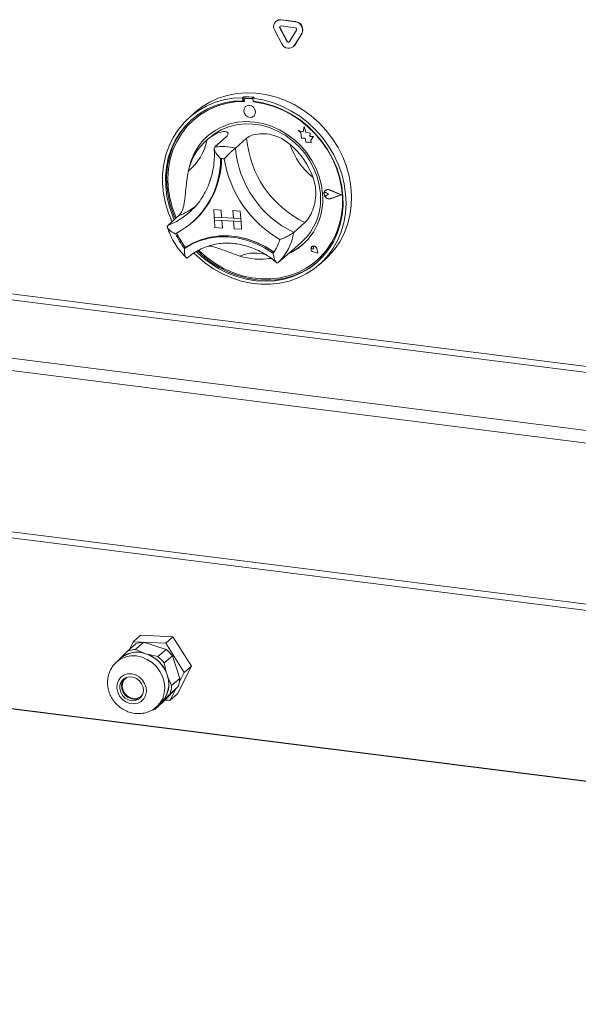
# Model space of a CAD drawing. Units: millimetres. Extents: x 5 to 415, y 5 to 292.
# Drawn here: x 307 to 320, y 101 to 123 of the extents above; entities that cross this region are included whole.
import ezdxf

# ---------------------------------------------------------------- set-up
doc = ezdxf.new("R2010")
doc.units = ezdxf.units.MM

msp = doc.modelspace()

# ---------------------------------------------------------------- linework, layer by layer
at = {"color": 7, "linetype": 'Continuous', "lineweight": 15}
for p, q in [((312.7674, 122.7374), (312.76235, 122.73295)), ((312.85153, 122.58583), (312.85658, 122.59028)), ((312.85153, 122.58583), (313.01201, 122.28544)), ((312.85658, 122.59028), (313.01706, 122.2899)), ((312.88046, 122.76738), (312.88551, 122.77183)), ((313.20143, 122.72694), (312.88046, 122.76738)), ((313.20143, 122.59225), (312.88046, 122.63269)), ((313.20648, 122.73139), (312.88551, 122.77183)), ((313.20143, 122.72694), (313.20648, 122.73139)), ((312.7358, 122.53307), (312.89629, 122.23268)), ((313.06988, 122.27815), (313.23036, 122.5381)), ((313.1856, 122.19623), (313.34609, 122.45618)), ((313.19065, 122.20068), (313.35114, 122.46063)), ((313.34609, 122.45618), (313.35114, 122.46063)), ((313.01201, 122.28544), (313.01706, 122.2899)), ((313.15906, 122.16471), (313.16411, 122.16916)), ((313.16411, 122.16916), (313.19065, 122.20068)), ((313.1856, 122.19623), (313.19065, 122.20068)), ((312.03793, 121.03601), (312.01267, 121.01374)), ((312.01267, 121.01374), (312.01741, 120.94586)), ((312.03793, 121.03601), (312.04267, 120.96813)), ((312.27119, 121.02332), (312.24594, 121.00105)), ((312.04267, 120.96813), (312.01741, 120.94586)), ((312.05034, 120.96641), (312.0529, 120.92977)), ((312.06509, 120.99585), (312.06004, 120.99139)), ((312.07694, 120.81381), (312.07669, 120.81359)), ((312.08129, 120.99849), (312.08634, 121.00295)), ((312.22125, 120.9909), (312.08129, 120.99849)), ((312.2263, 120.99536), (312.08634, 121.00295)), ((312.22125, 120.9909), (312.2263, 120.99536)), ((312.24594, 121.00105), (312.25068, 120.93316)), ((312.25951, 120.91856), (312.25855, 120.93226)), ((312.25951, 120.91856), (312.26456, 120.92301)), ((312.26456, 120.92301), (312.26396, 120.93161)), ((310.93741, 120.68193), (310.81114, 120.57057)), ((312.26567, 120.5993), (312.26592, 120.59953)), ((310.90726, 120.51249), (310.90221, 120.50803)), ((313.40018, 120.36249), (313.3768, 120.24103)), ((313.40018, 120.36249), (313.40044, 120.36271)), ((313.4412, 120.23631), (313.40018, 120.36249)), ((313.44145, 120.23654), (313.40044, 120.36271)), ((311.63667, 120.12726), (311.38413, 119.90454)), ((313.26694, 120.27584), (313.26719, 120.27607)), ((313.26694, 120.27584), (313.32857, 120.22816)), ((313.3768, 120.24103), (313.26694, 120.27584)), ((313.37686, 120.24131), (313.26719, 120.27607)), ((313.32857, 120.22816), (313.33763, 120.09876)), ((313.4412, 120.23631), (313.44145, 120.23654)), ((313.53913, 120.21614), (313.4412, 120.23631)), ((313.53939, 120.21636), (313.44145, 120.23654)), ((313.53276, 120.13598), (313.53913, 120.21614)), ((313.61217, 120.13646), (313.53276, 120.13598)), ((313.53276, 120.13598), (313.53301, 120.1362)), ((313.53301, 120.1362), (313.53939, 120.21636)), ((313.61243, 120.13668), (313.53301, 120.1362)), ((313.53913, 120.21614), (313.53939, 120.21636)), ((313.55215, 120.04988), (313.61217, 120.13646)), ((313.55241, 120.05011), (313.61243, 120.13668)), ((313.61217, 120.13646), (313.61243, 120.13668)), ((311.26161, 120.1107), (311.18584, 120.04388)), ((312.10321, 120.10186), (311.85067, 119.87914)), ((313.33763, 120.09876), (313.4264, 120.0993)), ((313.4264, 120.0993), (313.43757, 120.01186)), ((313.43757, 120.01186), (313.51173, 120.01231)), ((313.51173, 120.01231), (313.55576, 119.99836)), ((313.55215, 120.04988), (313.55241, 120.05011)), ((313.55576, 119.99836), (313.55215, 120.04988)), ((313.55601, 119.99858), (313.55241, 120.05011)), ((313.55576, 119.99836), (313.55601, 119.99858)), ((313.8595, 118.87092), (313.85924, 118.87069)), ((313.87691, 118.92101), (313.87666, 118.92079)), ((313.87833, 118.91941), (313.87808, 118.91918)), ((313.90385, 118.87081), (313.9041, 118.87104)), ((313.94992, 118.83772), (313.90385, 118.87081)), ((313.95017, 118.83794), (313.9041, 118.87104)), ((313.94992, 118.83772), (313.90815, 118.80939)), ((313.94992, 118.83772), (313.95017, 118.83794)), ((314.23512, 118.82225), (313.97919, 118.9321)), ((313.97977, 118.93396), (313.98002, 118.93418)), ((314.24075, 118.82194), (313.97977, 118.93396)), ((314.241, 118.82217), (313.98002, 118.93418)), ((314.23512, 118.82225), (313.99268, 118.73943)), ((314.23495, 118.82232), (313.99293, 118.73966)), ((314.24075, 118.82194), (313.99352, 118.73749)), ((314.24075, 118.82194), (314.241, 118.82217)), ((313.99268, 118.73943), (313.99293, 118.73966)), ((310.57658, 118.35491), (310.32405, 118.13219)), ((310.81139, 118.43022), (310.84061, 118.45661)), ((311.35987, 118.49087), (311.36013, 118.49109)), ((311.35987, 118.49087), (311.3717, 118.32144)), ((311.35987, 118.49087), (311.52649, 118.4818)), ((311.36013, 118.49109), (311.52674, 118.48202)), ((311.52649, 118.4818), (311.52674, 118.48202)), ((311.52649, 118.4818), (311.53832, 118.31237)), ((311.52674, 118.48202), (311.53857, 118.31259)), ((311.79308, 118.46728), (311.79334, 118.46751)), ((311.9597, 118.45822), (311.79308, 118.46728)), ((311.79308, 118.46728), (311.80491, 118.29786)), ((311.95995, 118.45844), (311.79334, 118.46751)), ((311.9597, 118.45822), (311.95995, 118.45844)), ((311.9597, 118.45822), (311.97153, 118.28879)), ((311.95995, 118.45844), (311.97178, 118.28901)), ((310.87737, 118.20269), (310.9001, 118.22273)), ((311.3717, 118.32144), (311.53832, 118.31237)), ((311.3717, 118.32144), (311.37643, 118.25367)), ((311.97153, 118.28879), (311.3717, 118.32144)), ((311.37643, 118.25367), (311.54305, 118.2446)), ((311.38826, 118.08424), (311.37643, 118.25367)), ((311.37643, 118.25367), (311.97626, 118.22102)), ((311.53832, 118.31237), (311.53857, 118.31259)), ((311.8049, 118.2981), (311.53857, 118.31259)), ((311.55488, 118.07517), (311.54305, 118.2446)), ((311.55513, 118.0754), (311.54332, 118.24458)), ((311.97153, 118.28879), (311.80491, 118.29786)), ((311.97626, 118.22102), (311.80964, 118.23009)), ((311.82147, 118.06066), (311.80964, 118.23009)), ((311.97153, 118.28879), (311.97178, 118.28901)), ((311.97153, 118.28879), (311.97626, 118.22102)), ((311.97178, 118.28901), (311.97651, 118.22124)), ((311.97626, 118.22102), (311.97651, 118.22124)), ((311.98809, 118.05159), (311.97626, 118.22102)), ((311.98834, 118.05181), (311.97651, 118.22124)), ((313.41981, 118.20014), (313.16727, 117.97743)), ((311.38826, 118.08424), (311.55488, 118.07517)), ((311.55488, 118.07517), (311.55513, 118.0754)), ((311.98809, 118.05159), (311.82147, 118.06066)), ((311.98809, 118.05159), (311.98834, 118.05181)), ((313.12623, 117.56467), (313.34041, 117.75356)), ((310.72704, 117.63704), (310.70178, 117.61477)), ((313.0691, 117.51762), (312.81656, 117.2949)), ((313.57181, 117.65427), (313.57156, 117.65405)), ((313.57336, 117.65674), (313.57311, 117.65652)), ((313.57383, 117.6562), (313.57358, 117.65598)), ((313.62083, 117.60241), (313.5875, 117.60899)), ((313.71274, 117.5105), (313.61232, 117.536)), ((313.61241, 117.53666), (313.61266, 117.53688)), ((313.71183, 117.51141), (313.61241, 117.53666)), ((313.71175, 117.51172), (313.61266, 117.53688)), ((313.61376, 117.63621), (313.61402, 117.63643)), ((313.62083, 117.60241), (313.61376, 117.63621)), ((313.62108, 117.60263), (313.61402, 117.63643)), ((313.62083, 117.60241), (313.62108, 117.60263)), ((313.71183, 117.51141), (313.68525, 117.61215)), ((313.68589, 117.61225), (313.68614, 117.61247)), ((313.71274, 117.5105), (313.68589, 117.61225)), ((313.71299, 117.51072), (313.68614, 117.61247)), ((313.71274, 117.5105), (313.71299, 117.51072)), ((312.58884, 117.38399), (312.64816, 117.38947)), ((313.6897, 117.34732), (313.69475, 117.35177)), ((313.74037, 117.24914), (313.86664, 117.3605)), ((291.68389, 112.99121), (381.16636, 101.71747)), ((309.71026, 108.89215), (309.54611, 108.74738)), ((309.71026, 108.89215), (310.44089, 108.85869)), ((310.44089, 108.85869), (310.27674, 108.71393)), ((310.44089, 108.85869), (310.85655, 108.19787)), ((309.60022, 108.69618), (309.41586, 108.53359)), ((309.45698, 108.56985), (309.54611, 108.74738)), ((309.54611, 108.74738), (310.27674, 108.71393)), ((309.59482, 108.57339), (309.77917, 108.73597)), ((309.59482, 108.57339), (309.7656, 108.49736)), ((310.28414, 108.57403), (309.77917, 108.73597)), ((310.28414, 108.57403), (310.09979, 108.41145)), ((310.27674, 108.71393), (310.6924, 108.05311)), ((309.2604, 108.37277), (309.17201, 108.29482)), ((309.27243, 108.38769), (309.24447, 108.35872)), ((309.27243, 108.38769), (309.41586, 108.53359)), ((309.82963, 108.47683), (309.7656, 108.49736)), ((309.89365, 108.45629), (309.82963, 108.47683)), ((309.89365, 108.45629), (310.09979, 108.41145)), ((310.24283, 108.26839), (310.42719, 108.43097)), ((310.59519, 107.91987), (310.42719, 108.43097)), ((310.24283, 108.26839), (310.28786, 108.06205)), ((310.85655, 108.19787), (310.54159, 107.57051)), ((310.85655, 108.19787), (310.6924, 108.05311)), ((310.30916, 107.99725), (310.28786, 108.06205)), ((310.33046, 107.93244), (310.30916, 107.99725)), ((310.33046, 107.93244), (310.41084, 107.75729)), ((310.59519, 107.91987), (310.41084, 107.75729)), ((310.6924, 108.05311), (310.58663, 107.84243)), ((310.22231, 107.38786), (310.55928, 107.73702)), ((310.37492, 107.57444), (310.55928, 107.73702)), ((310.50599, 107.68181), (310.37744, 107.42574)), ((310.37492, 107.57444), (310.23149, 107.42854)), ((310.54159, 107.57051), (310.37744, 107.42574)), ((359.66742, 100.58026), (305.55035, 107.39837)), ((310.22231, 107.38786), (310.03796, 107.22528)), ((310.14604, 107.34), (310.03796, 107.22528)), ((310.06968, 107.27696), (310.05864, 107.2675)), ((310.06968, 107.27696), (310.15807, 107.35491)), ((310.11196, 107.31425), (310.14604, 107.34)), ((310.14604, 107.34), (310.18876, 107.38427)), ((310.15807, 107.35491), (310.18876, 107.38427)), ((310.18876, 107.38427), (310.23149, 107.42854)), ((310.37744, 107.42574), (310.26389, 107.43094))]:
    msp.add_line(p, q, dxfattribs=at)
at = {"color": 8, "linetype": 'Continuous', "lineweight": 15}
for p, q in [((293.01125, 118.18939), (381.16636, 107.08289)), ((381.16636, 107.22208), (293.04913, 118.32381)), ((291.71068, 117.04239), (381.16636, 105.77203)), ((381.16636, 105.49364), (291.63491, 116.77354)), ((291.63491, 113.137), (381.16636, 101.85709)), ((359.66742, 100.57096), (305.5446, 107.3898))]:
    msp.add_line(p, q, dxfattribs=at)
at = {"color": 7, "linetype": 'Continuous', "lineweight": 15, "flags": 128}
for points in [[(310.41987, 118.2167), (310.34098, 118.40829), (310.2734, 118.62808), (310.22846, 118.85105), (310.20666, 119.0747), (310.20826, 119.29647), (310.23324, 119.51388), (310.28131, 119.72446), (310.35193, 119.92583), (310.44431, 120.11571), (310.55739, 120.29195), (310.6899, 120.45257), (310.84034, 120.59575), (311.00701, 120.71986), (311.18803, 120.82351), (311.38134, 120.90552), (311.58477, 120.96497), (311.79601, 121.00118), (312.01267, 121.01374)], [(310.93741, 120.68193), (311.09444, 120.80502), (311.27259, 120.91349), (311.46355, 121.00052), (311.66513, 121.06512), (311.87506, 121.10656), (312.09097, 121.12438), (312.3104, 121.11836), (312.53086, 121.08859), (312.74987, 121.03539), (312.96493, 120.95937), (313.17362, 120.86139), (313.37357, 120.74256), (313.5625, 120.60422), (313.73829, 120.44795), (313.89894, 120.27552), (314.04263, 120.08887), (314.16773, 119.89013), (314.27282, 119.68154), (314.35671, 119.46547), (314.41846, 119.24436), (314.45736, 119.02073), (314.47298, 118.7971), (314.46512, 118.57601), (314.4339, 118.35997), (314.37965, 118.15142), (314.30299, 117.95272), (314.2048, 117.76613), (314.08618, 117.59376), (313.94847, 117.43756), (313.86664, 117.3605)], [(312.01741, 120.94586), (311.8043, 120.93288), (311.5967, 120.89625), (311.39705, 120.8364), (311.20766, 120.75401), (311.03076, 120.65007), (310.86842, 120.52578), (310.72254, 120.38259), (310.59481, 120.22219), (310.48674, 120.04644), (310.39959, 119.8574), (310.33437, 119.65729), (310.29186, 119.44843), (310.27253, 119.23328), (310.27664, 119.01434), (310.30411, 118.79419), (310.35464, 118.57538), (310.42763, 118.36049), (310.46982, 118.26075)], [(312.0529, 120.92977), (311.83903, 120.91776), (311.6307, 120.88155), (311.43047, 120.82158), (311.24076, 120.73859), (311.06388, 120.63358), (310.90199, 120.50783), (310.75704, 120.36287), (310.6308, 120.20045), (310.5248, 120.02256), (310.44035, 119.83136), (310.37845, 119.62917), (310.33987, 119.41845), (310.32507, 119.20177), (310.33424, 118.98175), (310.36725, 118.76107), (310.42372, 118.54242), (310.50295, 118.32845), (310.51508, 118.30067)], [(312.24594, 121.00105), (312.46602, 120.96471), (312.68395, 120.90514), (312.89726, 120.82301), (313.10355, 120.71924), (313.30047, 120.59502), (313.48581, 120.45175), (313.65747, 120.29104), (313.8135, 120.11471), (313.95215, 119.92477), (314.07185, 119.72334), (314.17123, 119.51272), (314.24919, 119.29528), (314.30483, 119.07349), (314.33753, 118.84984), (314.34691, 118.62688), (314.33288, 118.40711), (314.29559, 118.19303), (314.23546, 117.98705), (314.15318, 117.79151), (314.04967, 117.60861), (313.9261, 117.44042), (313.78387, 117.28885), (313.62458, 117.1556), (313.45005, 117.0422), (313.26224, 116.9499), (313.06328, 116.87977), (312.85541, 116.8326), (312.64099, 116.80891), (312.42243, 116.80897), (312.20222, 116.83279), (311.98285, 116.88009), (311.76678, 116.95034), (311.55647, 117.04275), (311.35429, 117.15627), (311.16253, 117.28962), (310.98335, 117.44129), (310.91264, 117.50975)], [(310.96678, 117.54474), (311.09109, 117.42941), (311.2726, 117.28715), (311.46584, 117.16386), (311.66854, 117.06098), (311.87835, 116.97972), (312.0928, 116.92103), (312.3094, 116.8856), (312.52559, 116.87383), (312.73887, 116.88587), (312.94674, 116.92157), (313.14675, 116.98052), (313.33659, 117.06203), (313.51402, 117.16514), (313.67697, 117.28865), (313.82354, 117.43112), (313.95201, 117.59088), (314.06088, 117.76606), (314.14889, 117.95461), (314.21498, 118.15434), (314.25841, 118.36289), (314.27865, 118.57785), (314.27548, 118.79668), (314.24892, 119.01684), (314.1993, 119.23574), (314.12718, 119.45084), (314.03342, 119.65961), (313.9191, 119.85961), (313.78557, 120.04851), (313.63439, 120.2241), (313.46732, 120.38432), (313.28632, 120.5273), (313.0935, 120.65136), (312.89113, 120.75507), (312.68155, 120.8372), (312.46724, 120.8968), (312.25068, 120.93316), (312.25068, 120.93316)], [(311.02165, 117.57261), (311.02437, 117.56995), (311.19791, 117.41621), (311.3848, 117.28084), (311.58277, 117.1655), (311.78942, 117.07158), (312.00222, 117.00023), (312.21859, 116.95232), (312.4359, 116.92842), (312.65152, 116.92884), (312.8628, 116.95355), (313.0672, 117.00227), (313.26222, 117.0744), (313.44549, 117.16906), (313.61478, 117.2851), (313.76804, 117.42112), (313.9034, 117.57545), (314.01922, 117.74623), (314.11408, 117.93137), (314.18684, 118.12862), (314.23661, 118.33559), (314.26278, 118.54976), (314.26503, 118.76852), (314.24335, 118.98922), (314.19799, 119.20917), (314.1295, 119.4257), (314.03872, 119.63617), (313.92674, 119.83802), (313.79494, 120.02881), (313.64492, 120.20621), (313.47849, 120.36807), (313.29769, 120.51241), (313.1047, 120.63748), (312.90188, 120.74177), (312.6917, 120.824), (312.4767, 120.88317), (312.25951, 120.91856), (312.25951, 120.91856)], [(312.30447, 120.69922), (312.29069, 120.75164), (312.25872, 120.79718), (312.21342, 120.8289), (312.16169, 120.84199), (312.1114, 120.83444), (312.07021, 120.8074), (312.0444, 120.765), (312.03788, 120.71368), (312.05166, 120.66126), (312.08363, 120.61572), (312.12893, 120.58399), (312.18066, 120.5709), (312.23095, 120.57845), (312.27214, 120.60549), (312.29795, 120.6479), (312.30447, 120.69922)], [(312.26592, 120.59953), (312.27239, 120.60571), (312.29821, 120.64812), (312.30472, 120.69944), (312.29094, 120.75186), (312.25897, 120.7974), (312.21367, 120.82913), (312.16194, 120.84221), (312.11165, 120.83466), (312.07694, 120.81381)], [(310.87107, 120.52807), (310.74779, 120.40487), (310.62007, 120.24446), (310.512, 120.06871), (310.42484, 119.87968), (310.35963, 119.67956), (310.31711, 119.4707), (310.29779, 119.25555), (310.30189, 119.03662), (310.32936, 118.81646), (310.37989, 118.59766), (310.45288, 118.38276), (310.49508, 118.28303)], [(313.8155, 118.84525), (313.78996, 119.03956), (313.74086, 119.23211), (313.66898, 119.41986), (313.57544, 119.59984), (313.46172, 119.76923), (313.32962, 119.92534), (313.18121, 120.06572), (313.01885, 120.18815), (312.84508, 120.2907), (312.66265, 120.37176), (312.47445, 120.43004), (312.28342, 120.46463), (312.0926, 120.47499), (311.90498, 120.46093), (311.72352, 120.4227), (311.5511, 120.36089), (311.39042, 120.27648), (311.24402, 120.1708), (311.11422, 120.04551), (311.00304, 119.9026), (310.91226, 119.7443), (310.8433, 119.57313), (310.80099, 119.41123)], [(311.26161, 120.1107), (311.37677, 120.20063), (311.53052, 120.29092), (311.69693, 120.3589), (311.87325, 120.40346), (312.0566, 120.42386), (312.24396, 120.41976), (312.43226, 120.39123), (312.6184, 120.33875), (312.79933, 120.26317), (312.97208, 120.16573), (313.13381, 120.04804), (313.28187, 119.91203), (313.41382, 119.75992), (313.52749, 119.59422), (313.62103, 119.41766), (313.6929, 119.23311), (313.74191, 119.04363), (313.76725, 118.85232)], [(313.69475, 117.35177), (313.77309, 117.42557), (313.90845, 117.57991), (314.02427, 117.75068), (314.11913, 117.93582), (314.19189, 118.13308), (314.24166, 118.34004), (314.26783, 118.55421), (314.27008, 118.77298), (314.2484, 118.99367), (314.20304, 119.21362), (314.13455, 119.43015), (314.10008, 119.51706)], [(313.99352, 118.73749), (313.95039, 118.73323), (313.90718, 118.74798), (313.87174, 118.77904), (313.85052, 118.82079), (313.84738, 118.86561), (313.8629, 118.90536), (313.89424, 118.9328), (313.93571, 118.94295), (313.97977, 118.93396)], [(313.90815, 118.80939), (313.89532, 118.80434), (313.88095, 118.80498), (313.86723, 118.81121), (313.85628, 118.82206), (313.8498, 118.83586), (313.84877, 118.85049), (313.85337, 118.8637), (313.86287, 118.87344), (313.87582, 118.87822), (313.89022, 118.8773), (313.90385, 118.87081)], [(313.99268, 118.73943), (313.95038, 118.73525), (313.90801, 118.74971), (313.87325, 118.78018), (313.85244, 118.82111), (313.84937, 118.86507), (313.86458, 118.90405), (313.89532, 118.93096), (313.93599, 118.94092), (313.97919, 118.9321)], [(310.72704, 117.63704), (310.90052, 117.73945), (311.08768, 117.81802), (311.28574, 117.87159), (311.49179, 117.89936), (311.70278, 117.90094), (311.91561, 117.87629), (312.12712, 117.82579), (312.3342, 117.75017), (312.5338, 117.65055), (312.72297, 117.5284)], [(310.72943, 117.63818), (310.90229, 117.73937), (311.08859, 117.81696), (311.28562, 117.86984), (311.49051, 117.89722), (311.70026, 117.89871), (311.91182, 117.87429), (312.12211, 117.82431), (312.32805, 117.7495), (312.52665, 117.65095), (312.71501, 117.5301)], [(310.70178, 117.61477), (310.87527, 117.71718), (311.06243, 117.79575), (311.26049, 117.84931), (311.46654, 117.87709), (311.67753, 117.87867), (311.89035, 117.85402), (312.10187, 117.80352), (312.30895, 117.72789), (312.50855, 117.62828), (312.69771, 117.50613)], [(310.99819, 117.5609), (311.11634, 117.45168), (311.29785, 117.30942), (311.49109, 117.18613), (311.6938, 117.08325), (311.9036, 117.002), (312.11806, 116.94331), (312.33465, 116.90787), (312.55085, 116.8961), (312.76413, 116.90814), (312.97199, 116.94384), (313.17201, 117.00279), (313.36184, 117.0843), (313.53927, 117.18741), (313.70222, 117.31093), (313.70569, 117.31391)], [(313.68589, 117.61225), (313.67243, 117.63974), (313.6495, 117.66037), (313.6213, 117.67036), (313.59302, 117.66789), (313.56984, 117.65339), (313.55602, 117.62954), (313.55409, 117.60071), (313.56441, 117.57219), (313.58509, 117.54921), (313.61232, 117.536)], [(313.61241, 117.53666), (313.58544, 117.54974), (313.56497, 117.57249), (313.55475, 117.60072), (313.55666, 117.62927), (313.57034, 117.65289), (313.59329, 117.66724), (313.6213, 117.66969), (313.64921, 117.65979), (313.67192, 117.63937), (313.68525, 117.61215)], [(313.5875, 117.60899), (313.57785, 117.61292), (313.57003, 117.62021), (313.56528, 117.62971), (313.56437, 117.63988), (313.56745, 117.6491), (313.57401, 117.6559), (313.58301, 117.6592), (313.59302, 117.65845), (313.60243, 117.65379), (313.60973, 117.64596), (313.61376, 117.63621)], [(309.1624, 108.28613), (309.16954, 108.29263), (309.17201, 108.29482)], [(309.17919, 107.79086), (309.17426, 107.69992), (309.19402, 107.60792), (309.23701, 107.52168), (309.30004, 107.44761), (309.37843, 107.3912), (309.46637, 107.35662), (309.55734, 107.34645), (309.64459, 107.36144), (309.72166, 107.40047), (309.78281, 107.46065), (309.82353, 107.53753), (309.84079, 107.62539), (309.8333, 107.71772), (309.80163, 107.80767), (309.74813, 107.88858), (309.67675, 107.95444), (309.5928, 108.00036), (309.50251, 108.02295), (309.41256, 108.02052), (309.32963, 107.99325), (309.25987, 107.94318), (309.20845, 107.874), (309.17919, 107.79086)], [(309.24479, 107.76982), (309.24151, 107.69001), (309.26183, 107.60981), (309.30396, 107.53635), (309.36415, 107.47616), (309.43704, 107.43458), (309.51617, 107.41532), (309.59451, 107.42007), (309.66508, 107.44843), (309.72163, 107.49787), (309.75913, 107.56399), (309.77424, 107.64092), (309.76562, 107.72183), (309.73404, 107.79953), (309.68231, 107.86711), (309.61502, 107.91857), (309.53814, 107.94933), (309.45852, 107.95667), (309.38323, 107.93993), (309.31895, 107.90059), (309.27139, 107.84216), (309.24479, 107.76982)], [(309.71417, 107.48917), (309.66215, 107.46217), (309.58613, 107.44773), (309.50647, 107.45739), (309.43023, 107.49031), (309.3642, 107.54356), (309.31425, 107.6124), (309.2848, 107.69072), (309.27848, 107.77156), (309.29585, 107.84773), (309.33537, 107.91248), (309.33811, 107.91558)], [(309.41021, 107.9489), (309.38219, 107.93149), (309.33134, 107.87777), (309.3014, 107.80852), (309.29532, 107.73051), (309.31368, 107.65139), (309.3547, 107.57889), (309.41435, 107.52011), (309.4868, 107.48081), (309.56496, 107.46483), (309.64117, 107.47374), (309.70797, 107.50667), (309.75624, 107.55653)]]:
    msp.add_lwpolyline(points, dxfattribs=at)
at = {"color": 8, "linetype": 'Continuous', "lineweight": 15, "flags": 128}
msp.add_lwpolyline([(309.17201, 108.29482), (309.26529, 108.36066), (309.3747, 108.40661), (309.49358, 108.4287), (309.61734, 108.42609), (309.74124, 108.39887), (309.86051, 108.3481), (309.97057, 108.27573), (310.06719, 108.18453), (310.14666, 108.07801), (310.20592, 107.96027), (310.2427, 107.83582), (310.25558, 107.70946), (310.24407, 107.58603), (310.20861, 107.47028), (310.15056, 107.36666), (310.07215, 107.27916), (310.06968, 107.27696)], dxfattribs=at)
at = {"color": 7, "linetype": 'Continuous', "lineweight": 15}
for centre, radius, start, end in [((312.86286, 122.61643), 0.15197, 83.350753, 213.268763), ((312.86437, 122.62455), 0.1488, 81.831891, 130.670902), ((312.87694, 122.6025), 0.03039, 83.350753, 213.268763), ((312.88503, 122.60699), 0.033, 140.710666, 210.409799), ((313.17945, 122.54117), 0.18707, 332.977005, 83.251031), ((313.19703, 122.5551), 0.03741, 332.977005, 83.251031), ((313.1845, 122.54562), 0.18707, 332.977005, 83.251031), ((313.05155, 122.29863), 0.16869, 203.014985, 322.623504), ((313.04307, 122.29863), 0.03374, 203.014985, 322.623504), ((313.04899, 122.30428), 0.03502, 204.254606, 300.876837), ((312.04339, 118.98734), 2.04868, 83.61583, 90.152842), ((312.08432, 120.97364), 0.02938, 86.056487, 130.892479), ((312.03784, 119.20842), 1.72592, 89.332376, 130.924159), ((312.07929, 120.96945), 0.02911, 86.070342, 185.977707), ((312.21852, 120.95305), 0.03795, 40.010583, 85.886941), ((312.2238, 120.95828), 0.03715, 51.57718, 86.153438), ((312.02402, 118.78859), 2.14794, 59.745608, 83.570302), ((312.10156, 119.17018), 1.31813, 131.751807, 166.744389), ((312.02909, 119.09669), 1.26804, 130.533386, 167.697146), ((310.09486, 120.2536), 1.12683, 308.101435, 350.129096), ((311.5394, 118.45887), 1.45398, 77.638543, 96.130129), ((314.42039, 120.29948), 2.32559, 184.874705, 244.516857), ((311.9433, 118.61668), 1.76196, 19.812551, 49.579012), ((314.57166, 120.43635), 1.56099, 197.842705, 231.548858), ((314.16785, 120.07677), 2.32559, 184.874705, 244.516857), ((309.62122, 119.62247), 1.89246, 297.631401, 0.59913), ((309.61398, 119.65099), 1.92198, 312.002258, 359.719334), ((309.6166, 119.65312), 1.92184, 312.002114, 359.652849), ((311.48635, 118.38692), 1.25563, 85.011594, 88.757078), ((314.13822, 120.05181), 2.57618, 189.247994, 240.143568), ((312.47953, 118.7129), 1.34251, 297.194439, 5.657715), ((312.45741, 118.72887), 1.31565, 312.156014, 5.383894), ((313.93962, 118.85202), 0.09109, 132.287352, 182.092193), ((313.96351, 118.85069), 0.11486, 186.628792, 284.840897), ((313.88187, 118.84355), 0.03535, 51.035519, 129.27931), ((313.93868, 118.84765), 0.0959, 64.460744, 130.094312), ((311.88369, 118.5667), 1.51759, 204.148755, 218.84857), ((311.90895, 118.58897), 1.51759, 204.148755, 218.84857), ((311.90648, 118.58683), 1.51769, 204.388592, 218.593666), ((311.90177, 118.19633), 1.28429, 315.42142, 350.186231), ((311.80201, 118.15639), 1.10686, 324.021139, 342.174268), ((312.53545, 118.66687), 1.27456, 296.047636, 311.392432), ((310.72591, 117.64415), 0.00693, 215.665135, 300.588352), ((313.62568, 117.6071), 0.07141, 136.559597, 259.491004), ((313.58758, 117.63273), 0.02669, 7.960033, 126.220598), ((313.6157, 117.5988), 0.07176, 10.988568, 126.155074), ((312.40341, 118.83319), 1.46071, 251.90908, 279.754077), ((309.63784, 107.95762), 0.61726, 93.996675, 111.076855), ((309.8222, 108.12021), 0.61726, 93.996675, 111.076855), ((309.77471, 107.9216), 0.82776, 37.978037, 52.016288), ((309.63572, 107.92856), 0.58154, 70.523111, 130.195234), ((309.63209, 107.93403), 0.57893, 76.666154, 128.407377), ((309.59233, 107.76002), 0.75506, 18.311502, 71.682823), ((309.58807, 107.75654), 0.76357, 23.585046, 66.409279), ((309.59036, 107.75902), 0.82776, 37.978037, 52.016288), ((309.74202, 107.79032), 0.60371, 317.731641, 20.044777), ((309.74267, 107.78622), 0.6057, 323.806002, 13.970416), ((309.94802, 107.95203), 0.64797, 340.620899, 357.155518), ((309.76366, 107.78944), 0.64797, 340.620899, 357.155518), ((309.82106, 107.78489), 0.60018, 285.648425, 291.185211)]:
    msp.add_arc(centre, radius, start, end, dxfattribs=at)
at = {"color": 8, "linetype": 'Continuous', "lineweight": 15}
for centre, radius, start, end in [((309.96621, 119.90115), 1.66236, 291.541611, 306.688473), ((309.71563, 119.67458), 1.65805, 291.527479, 311.366614), ((312.28, 116.66339), 0.8482, 69.453121, 112.908694)]:
    msp.add_arc(centre, radius, start, end, dxfattribs=at)
at = {"color": 7, "linetype": 'Continuous', "lineweight": 15}
for points, knots in [([(311.20501, 120.06043), (311.24503, 120.09179), (311.32646, 120.15557), (311.46226, 120.22576), (311.5919, 120.25884), (311.67621, 120.24029), (311.69432, 120.19013), (311.65498, 120.14722), (311.63667, 120.12726)], [0, 0, 0, 0, 0.14111014, 0.28705337, 0.47313406, 0.659488, 0.84157553, 1, 1, 1, 1]), ([(312.10321, 120.10186), (312.13816, 120.12494), (312.2081, 120.17112), (312.39303, 120.20804), (312.60795, 120.19951), (312.80453, 120.14005), (312.96335, 120.05491), (313.04492, 119.99037), (313.08575, 119.95806)], [0, 0, 0, 0, 0.18969355, 0.37948646, 0.56624426, 0.74790671, 0.87381369, 1, 1, 1, 1]), ([(311.38413, 119.90454), (311.37872, 119.89689), (311.36791, 119.88163), (311.37379, 119.84043), (311.40016, 119.7827), (311.44973, 119.71289), (311.49245, 119.6644), (311.5134, 119.64245), (311.51358, 119.64226)], [0, 0, 0, 0, 0.15212184, 0.30368962, 0.50560233, 0.76758732, 0.99799601, 1, 1, 1, 1]), ([(311.3707, 119.86514), (311.3722, 119.83991), (311.37775, 119.74653), (311.37264, 119.58662), (311.3473, 119.38876), (311.30118, 119.1975), (311.23527, 119.01479), (311.15025, 118.84228), (311.04614, 118.68267), (310.94214, 118.55319), (310.86682, 118.48422), (310.83797, 118.45781)], [0, 0, 0, 0, 0.046038396, 0.17036158, 0.294833499, 0.419559389, 0.544589691, 0.669961165, 0.79568543, 0.921738358, 1, 1, 1, 1]), ([(311.85067, 119.87914), (311.84215, 119.87167), (311.82516, 119.85674), (311.78134, 119.81825), (311.72237, 119.76516), (311.65579, 119.70167), (311.61374, 119.65779), (311.59568, 119.63797), (311.59553, 119.6378)], [0, 0, 0, 0, 0.15212184, 0.30368962, 0.50560233, 0.76758732, 0.99799601, 1, 1, 1, 1]), ([(310.57658, 118.35491), (310.60207, 118.38656), (310.65306, 118.44989), (310.69569, 118.62735), (310.72101, 118.84222), (310.73982, 119.04906), (310.76152, 119.22435), (310.78062, 119.31934), (310.79018, 119.36688)], [0, 0, 0, 0, 0.18969355, 0.37948646, 0.56624426, 0.74790671, 0.87381369, 1, 1, 1, 1]), ([(313.60096, 119.21389), (313.61818, 119.15801), (313.65257, 119.04646), (313.67177, 118.85086), (313.64916, 118.63603), (313.58041, 118.43219), (313.49578, 118.27986), (313.44393, 118.22546), (313.41981, 118.20014)], [0, 0, 0, 0, 0.14374906, 0.28702441, 0.47311266, 0.65947417, 0.8415691, 1, 1, 1, 1]), ([(310.49891, 117.94584), (310.49868, 117.94594), (310.47141, 117.95734), (310.41627, 117.98505), (310.3531, 118.03213), (310.31858, 118.07624), (310.30855, 118.11049), (310.31887, 118.12495), (310.32405, 118.13219)], [0, 0, 0, 0, 0.00200399, 0.23241268, 0.49439767, 0.69631038, 0.84787816, 1, 1, 1, 1]), ([(310.30847, 118.11206), (310.3193, 118.07938), (310.34959, 117.98796), (310.41515, 117.84217), (310.51025, 117.67961), (310.61675, 117.533), (310.69854, 117.4482), (310.73655, 117.40879)], [0, 0, 0, 0, 0.12560854, 0.35136842, 0.57737105, 0.8036073, 1, 1, 1, 1]), ([(313.16727, 117.97743), (313.15846, 117.97038), (313.14086, 117.95632), (313.09188, 117.92528), (313.02279, 117.88681), (312.93933, 117.84771), (312.88184, 117.82613), (312.85595, 117.81763), (312.85573, 117.81756)], [0, 0, 0, 0, 0.15212184, 0.30368962, 0.50560233, 0.76758732, 0.99799601, 1, 1, 1, 1]), ([(310.76432, 117.39819), (310.78468, 117.41605), (310.847, 117.47071), (310.96184, 117.54966), (311.11228, 117.62701), (311.27342, 117.68433), (311.4427, 117.72107), (311.61781, 117.7367), (311.79632, 117.73106), (311.9758, 117.70429), (312.15382, 117.65674), (312.32812, 117.58923), (312.49589, 117.50209), (312.6472, 117.40474), (312.73633, 117.32904), (312.77658, 117.29485)], [0, 0, 0, 0, 0.03992195, 0.12217677, 0.20442119, 0.28649186, 0.36829807, 0.44979913, 0.53099812, 0.61192709, 0.6926318, 0.77316003, 0.8535547, 0.93385085, 1, 1, 1, 1]), ([(310.70178, 117.61477), (310.70176, 117.61453), (310.69938, 117.58444), (310.69861, 117.52346), (310.7103, 117.45124), (310.73061, 117.4094), (310.75211, 117.39403), (310.7661, 117.40209), (310.7731, 117.40613)], [0, 0, 0, 0, 0.001960995, 0.242989768, 0.50906623, 0.708392763, 0.853892737, 1, 1, 1, 1]), ([(311.94982, 117.4447), (311.90243, 117.4606), (311.80776, 117.49236), (311.63933, 117.55654), (311.45367, 117.62271), (311.30952, 117.66914), (311.25184, 117.66937), (311.24253, 117.6694)], [0, 0, 0, 0, 0.190811158, 0.381142146, 0.663312338, 0.945670871, 1, 1, 1, 1]), ([(312.69771, 117.50613), (312.69777, 117.50588), (312.7044, 117.4753), (312.71986, 117.41344), (312.74552, 117.34045), (312.77171, 117.2983), (312.79529, 117.28282), (312.80946, 117.29087), (312.81656, 117.2949)], [0, 0, 0, 0, 0.00196099, 0.24298977, 0.50906623, 0.70839276, 0.85389274, 1, 1, 1, 1]), ([(313.0691, 117.51762), (313.09548, 117.53974), (313.13306, 117.57126), (313.12728, 117.56678), (313.12556, 117.56545)], [0, 0, 0, 0, 0.70183841, 1, 1, 1, 1]), ([(309.16187, 108.28414), (309.13743, 108.25977), (309.08561, 108.20813), (309.02775, 108.11156), (308.99304, 108.02363), (308.98105, 107.9694), (308.97743, 107.95303)], [0, 0, 0, 0, 0.2687636, 0.56971751, 0.87012126, 1, 1, 1, 1]), ([(308.97743, 107.95303), (308.973, 107.9245), (308.96253, 107.857), (308.96683, 107.7478), (308.99152, 107.62945), (309.03728, 107.51555), (309.10259, 107.40982), (309.1858, 107.31592), (309.28439, 107.23735), (309.39523, 107.17721), (309.51455, 107.13805), (309.63796, 107.12169), (309.76093, 107.12867), (309.87809, 107.15937), (309.97872, 107.20546), (310.03271, 107.24915), (310.05587, 107.26788)], [0, 0, 0, 0, 0.05290346, 0.12517482, 0.19793735, 0.27144558, 0.34565082, 0.42045953, 0.49575558, 0.57134903, 0.6470303, 0.72251765, 0.79749564, 0.8716976, 0.94498993, 1, 1, 1, 1])]:
    msp.add_open_spline(points, degree=3, knots=knots, dxfattribs=at)

doc.saveas('drawing.dxf')
